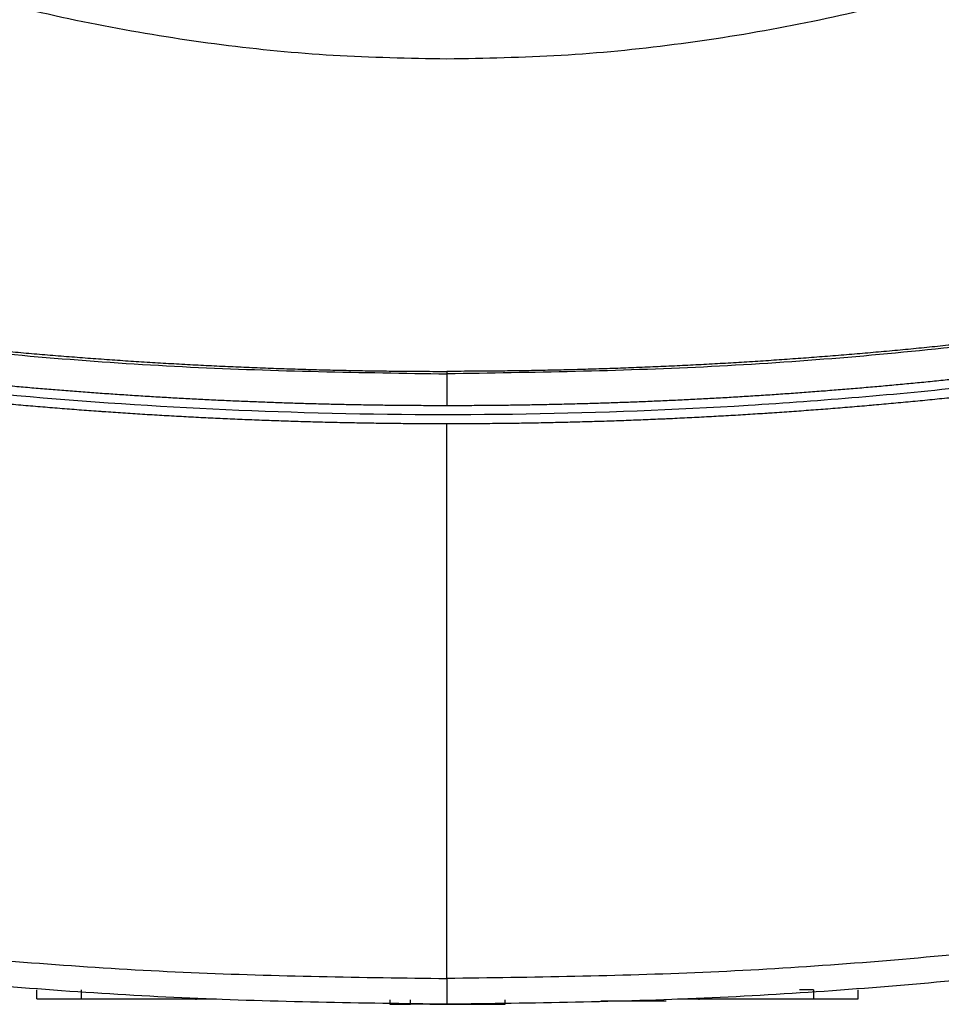
# Model space of a CAD drawing. Extents: x 0.4 to 10.6, y 0.4 to 8.1.
# Drawn here: x 7.7 to 7.9, y 5.4 to 5.6 of the extents above; entities that cross this region are included whole.
import ezdxf

# ---------------------------------------------------------------- set-up
doc = ezdxf.new("R2010")
doc.units = 0
doc.linetypes.add('SLD-SOLID', pattern=[0])
doc.layers.get('0').update_dxf_attribs({"linetype": 'CONTINUOUS'})

msp = doc.modelspace()

# ---------------------------------------------------------------- linework, layer by layer
at = {"color": 7, "linetype": 'SLD-SOLID'}
for p, q in [((7.804216065023258, 5.500484923190948), (7.804216065023258, 5.493368477993322)), ((7.804216065023258, 5.365590189654569), (7.804216065023258, 5.489322105478103)), ((7.71277414555793, 5.361052212448039), (7.71277414555793, 5.363075374261486)), ((7.722726447625124, 5.361052212448039), (7.722726447625124, 5.363075374261486)), ((7.885936931833313, 5.363075374261486), (7.882838226889076, 5.363075374261486)), ((7.885936931833313, 5.363075374261486), (7.885936931833313, 5.361052212448039)), ((7.895889233900507, 5.361052212448039), (7.895889233900507, 5.363075374261486)), ((7.722726447625124, 5.361052212448039), (7.752787173324018, 5.361052212448039)), ((7.748194816004951, 5.361052212448039), (7.748194816004951, 5.360849879970586)), ((7.791468680731203, 5.360849879970586), (7.791468680731203, 5.359838282767754)), ((7.791468680731203, 5.359838282767754), (7.796063708574976, 5.359838282767754)), ((7.796063708574976, 5.359838282767754), (7.796063708574976, 5.360849879970586)), ((7.807759833228864, 5.359838282767754), (7.809663156010036, 5.359838282767754)), ((7.817201337354247, 5.359838282767754), (7.817201337354247, 5.360849879970586)), ((7.838501939436022, 5.360647547493133), (7.851114845952872, 5.360647547493133)), ((7.855644956213244, 5.361052212448039), (7.885936931833313, 5.361052212448039)), ((7.860466408293196, 5.360849879970586), (7.860466408293196, 5.361052212448039))]:
    msp.add_line(p, q, dxfattribs=at)
for points, knots in [([(7.804216065023258, 5.570699409844984), (7.79573861938629, 5.570855232910324), (7.778939303652883, 5.571164019422828), (7.753884119721128, 5.573628687485228), (7.729058131285402, 5.57756442904159), (7.70432994791198, 5.583011584089753), (7.688124677309037, 5.587967939084798), (7.680005776693515, 5.590451091301504)], [0, 0, 0, 0, 0.2013778401951498, 0.3990600546463569, 0.5975158375248385, 0.7983539433236565, 0.9999999999999999, 0.9999999999999999, 0.9999999999999999, 0.9999999999999999]), ([(7.928426352843747, 5.590451091301504), (7.920318385764441, 5.587970911864296), (7.904251222125166, 5.583056061016653), (7.879668160236858, 5.577624923876649), (7.854846538560766, 5.573662495535227), (7.829648519192999, 5.571167952197585), (7.812704944728927, 5.570855800559057), (7.804216065023258, 5.570699409844984)], [0, 0, 0, 0, 0.2013770198424538, 0.3990590365439464, 0.5975127064082187, 0.7983503288750915, 0.9999999999999999, 0.9999999999999999, 0.9999999999999999, 0.9999999999999999]), ([(7.521154403609985, 5.538259106079622), (7.539669871583707, 5.533534251207883), (7.576692554831133, 5.524086647423051), (7.63306922431642, 5.513657806901555), (7.689851558714983, 5.506080562322334), (7.746958310562079, 5.501364726258112), (7.785130864611584, 5.500778179851423), (7.804216065023258, 5.500484923190948)], [0, 0, 0, 0, 0.2001341436787695, 0.4001790837223023, 0.6001568906526973, 0.8000897224423614, 1, 1, 1, 1]), ([(7.521289987228896, 5.538774861603052), (7.521676617946018, 5.538670057597936), (7.523609786406862, 5.538146033540126), (7.527092410298977, 5.537213560073397), (7.531741206277079, 5.535990230738138), (7.536395434780676, 5.534787738442519), (7.541054948693483, 5.533605897937565), (7.545719671382268, 5.532444788312146), (7.550389505722996, 5.53130439164294), (7.55506436194279, 5.530184766144332), (7.559744150150491, 5.529085930232056), (7.563648004260243, 5.528187583329358), (7.567554817022853, 5.527302235776025), (7.571464573358255, 5.526429933077738), (7.576160888646283, 5.52540404623709), (7.580861711374866, 5.524399017335948), (7.585566963987715, 5.523414935931941), (7.590276545384642, 5.522451760127159), (7.594990358925038, 5.521509545935467), (7.598921998045801, 5.520741876290707), (7.602856153124701, 5.519987272761441), (7.606792826722582, 5.519245839953889), (7.611520740107561, 5.518377111510846), (7.616252473273261, 5.517529459208959), (7.620987929953039, 5.516702851565355), (7.625727012794072, 5.515897308263241), (7.629679203891122, 5.515243629100788), (7.633633534772041, 5.514603100026737), (7.637590003745984, 5.513975818026083), (7.642341067631548, 5.513244204457924), (7.64709533295229, 5.512533715949001), (7.651852720378273, 5.511844423520926), (7.65661312081182, 5.511176313041112), (7.660582565484753, 5.510637230110173), (7.664553769986068, 5.510111372067118), (7.668526731097256, 5.509598820492529), (7.673296969659032, 5.509004944743545), (7.678069804857824, 5.508432331047196), (7.682845142377613, 5.507880986372669), (7.687622887106262, 5.507350901554759), (7.691606268848213, 5.506926903871518), (7.695591034991335, 5.506516213849783), (7.699577160004893, 5.506118828987996), (7.704362586940132, 5.505663289578702), (7.709149993323714, 5.505229059731626), (7.713939287381064, 5.504816160900398), (7.71873037513939, 5.504424619716275), (7.722724361814273, 5.50411610663753), (7.726719344512065, 5.503820924641957), (7.730715305314751, 5.50353911790593), (7.735511914376218, 5.503222299055547), (7.740309888249583, 5.502926866125793), (7.745109132378983, 5.50265282349872), (7.749909547459989, 5.502400117290536), (7.754711042053907, 5.502168860581564), (7.75871310472496, 5.501993932702669), (7.76271571858442, 5.501832417819963), (7.766718862419499, 5.501684254769277), (7.771523377971593, 5.501527852662104), (7.77632854478367, 5.501392894623499), (7.781134264806859, 5.501279342578907), (7.785940442028771, 5.501187201098125), (7.78994589278101, 5.501128193669395), (7.793951505677765, 5.501082833423584), (7.798441167617464, 5.501045398525255), (7.802129791738326, 5.501039359272847), (7.804216065023258, 5.501035943492181)], [0, 0, 0, 0, 0.004197974630451522, 0.02099003466515867, 0.03778210317781128, 0.05457413734792194, 0.0713661645846933, 0.08815822657709674, 0.1049502542218309, 0.1217423307047885, 0.138534373714794, 0.1553264249116415, 0.1637224289976553, 0.1805145000751213, 0.1973065258279618, 0.2140985599363184, 0.2308906203163651, 0.2476826490008833, 0.2644747320971012, 0.2812667331130778, 0.2896627457927534, 0.3064548275482372, 0.3232468536683214, 0.3400389121028295, 0.3568309430961771, 0.3736229886708069, 0.3904150254999111, 0.3988110501345868, 0.4156030939692013, 0.4323951557724833, 0.4491872303238952, 0.4659792308920576, 0.4827713214605869, 0.499563319576916, 0.5079593254111504, 0.5247514026273389, 0.5415434497521144, 0.5583355029826937, 0.5751275495432888, 0.5919195831576131, 0.608711647617689, 0.6171076470628786, 0.6338997110657825, 0.6506917493377357, 0.6674837833412068, 0.6842758292621415, 0.701067875306584, 0.7178599188248057, 0.7262559347553017, 0.7430479921397274, 0.7598400339560534, 0.7766320774206503, 0.7934241292797368, 0.8102161848003508, 0.8270082272837347, 0.8438002687275103, 0.8521962840105537, 0.868988325191923, 0.8857803781846788, 0.902572424354826, 0.9193644718244606, 0.9361565207273408, 0.9529485678279274, 0.9613445757946297, 0.9781366232516691, 1, 1, 1, 1]), ([(8.087142158604475, 5.538774861603052), (8.086755516916293, 5.538670057993854), (8.084822344212844, 5.538146049634908), (8.081339727273516, 5.53721355041355), (8.076690934309017, 5.535990229938197), (8.072036699622066, 5.534787740657967), (8.06737718090606, 5.533605897690405), (8.062712458138305, 5.532444788378372), (8.05804262381874, 5.531304391625192), (8.053367767593272, 5.530184766149095), (8.0486879793871, 5.529085930230753), (8.044784125276982, 5.528187583329514), (8.040877312514427, 5.52730223577596), (8.036967556179002, 5.52642993307776), (8.032271240890982, 5.525404046237084), (8.027570418162396, 5.524399017335949), (8.022865165549549, 5.523414935931941), (8.018155584152622, 5.522451760127159), (8.013441770612225, 5.521509545935467), (8.009510131491462, 5.520741876290709), (8.005575976412562, 5.519987272761441), (8.001639302814683, 5.519245839953889), (7.996911389429703, 5.518377111510846), (7.992179656264003, 5.517529459208959), (7.987444199584225, 5.516702851565355), (7.982705116743191, 5.515897308263241), (7.978752925646141, 5.515243629100788), (7.974798594765221, 5.514603100026737), (7.970842125791278, 5.513975818026083), (7.966091061905715, 5.513244204457924), (7.961336796584973, 5.512533715949001), (7.956579409158991, 5.511844423520927), (7.951819008725444, 5.511176313041109), (7.947849564052508, 5.510637230110179), (7.943878359551197, 5.510111372067103), (7.939905398439996, 5.509598820492653), (7.935135159878276, 5.509004944743093), (7.930362324679272, 5.508432331048883), (7.925586987160271, 5.507880986366377), (7.920809242428683, 5.507350901578238), (7.916825860695874, 5.50692690380241), (7.912841097217828, 5.50651621429376), (7.908854972358639, 5.506118827857427), (7.904069545253972, 5.505663290196132), (7.899282136223163, 5.505229059631757), (7.894492842153653, 5.504816160926683), (7.889701754398445, 5.504424619711004), (7.885707767723303, 5.504116106632313), (7.881712785024274, 5.503820924656316), (7.877716822878797, 5.503539117687883), (7.872920213779859, 5.503222299418382), (7.868122239941965, 5.502926865928172), (7.863322997156264, 5.502652823530938), (7.858522582077812, 5.502400117282013), (7.853721087483224, 5.502168860583438), (7.849719024812274, 5.501993932703838), (7.845716410952947, 5.501832417816573), (7.841713267795023, 5.501684254823609), (7.836908752247308, 5.501527852575661), (7.83210358543131, 5.501392894668121), (7.827297864730625, 5.501279342571565), (7.822491687508446, 5.5011872010989), (7.818486236925938, 5.501128193675558), (7.814480624114196, 5.501082833416731), (7.809990962344142, 5.501045398529093), (7.806302338223304, 5.501039359274145), (7.804216065023258, 5.501035943492181)], [0, 0, 0, 0, 0.004198084299144034, 0.02099003346496462, 0.0377821010832034, 0.05457418947476788, 0.07136621581712761, 0.08815827691511754, 0.10495030366544, 0.1217423792539834, 0.1385344213695765, 0.1553264716720111, 0.1637224753108195, 0.1805145454938715, 0.1973065703523005, 0.2140986035662451, 0.2308906630518784, 0.2476826908419849, 0.2644747730437882, 0.2812667731653545, 0.2896627853978244, 0.3064548662588936, 0.3232468914845663, 0.340038949024661, 0.3568309791235969, 0.373623023803814, 0.390415059738506, 0.3988110839259754, 0.4156031268661773, 0.4323951877750458, 0.4491872614320436, 0.4659792611057958, 0.4827713507799101, 0.4995633480018291, 0.5079593533888581, 0.5247514297106322, 0.5415434759409951, 0.5583355282771615, 0.5751275739433438, 0.5919196066632562, 0.6087116702289185, 0.6171076692269029, 0.6338997040128735, 0.6506917697252322, 0.6674838028342914, 0.6842758478608134, 0.7010678930108434, 0.7178599356346526, 0.7262559511179426, 0.743048007607955, 0.7598400627303827, 0.7766320910960138, 0.7934241420606873, 0.8102161966868884, 0.8270082382758597, 0.8438002788252229, 0.8521962936610604, 0.8689883339480173, 0.8857803789343992, 0.9025724313230565, 0.9193644778982784, 0.9361565259067458, 0.9529485721129197, 0.9613445778535996, 0.9781366253056636, 1, 1, 1, 1]), ([(8.08727770963117, 5.538259106079622), (8.068762247151685, 5.53353425095753), (8.031739569777283, 5.524086645367346), (7.975362905149899, 5.513657807194711), (7.918580570841184, 5.506080562244047), (7.861473819139729, 5.50136472629219), (7.82330126526346, 5.500778179861913), (7.804216065023258, 5.500484923190948)], [0, 0, 0, 0, 0.2001340998089916, 0.4001790512688579, 0.6001568696117551, 0.8000897128113548, 1, 1, 1, 1]), ([(7.804216065023258, 5.493368477993322), (7.804056768270603, 5.493368497337555), (7.80326028418718, 5.493368594058761), (7.801189424998949, 5.493371428894713), (7.798640687945817, 5.493381458298583), (7.796091992050954, 5.493398312987515), (7.794180496139775, 5.493414297474896), (7.792269031090631, 5.493433637415182), (7.790357603101007, 5.493456354068253), (7.788446218211274, 5.493482448123381), (7.786534882450327, 5.493511895673098), (7.784623600780537, 5.493544693828616), (7.782712380308968, 5.493580878115555), (7.780801226288172, 5.493620406835213), (7.778890145351741, 5.493663313860475), (7.77634214129571, 5.493725032820452), (7.773794301602424, 5.493793417054951), (7.771246658374111, 5.493868587110064), (7.769336028514308, 5.493928301878451), (7.767425508800187, 5.493991416590982), (7.765515100895392, 5.494057834229801), (7.76360481520203, 5.494127684610369), (7.761694652060562, 5.494200838130975), (7.759784622263313, 5.4942773910085), (7.757874728444879, 5.494357282704276), (7.755964981018444, 5.494440562059928), (7.754055382357157, 5.49452719107991), (7.751509456844546, 5.494647172641056), (7.748963851349712, 5.494773879617918), (7.746418594786691, 5.494907314602332), (7.744509832630182, 5.495010744792869), (7.742601254103638, 5.495117535679067), (7.740692866074899, 5.495227672877196), (7.738784677220439, 5.495341204961088), (7.736876689173718, 5.495458051513014), (7.734968912384191, 5.495578290044867), (7.733061350204114, 5.495701885101476), (7.731154005862948, 5.49582880457653), (7.729246890438586, 5.495959114412842), (7.726704377335499, 5.496137330955398), (7.724162335223365, 5.496322234494934), (7.721620797881982, 5.496513887046051), (7.71971489893667, 5.496660953149405), (7.717809264571774, 5.496811384570525), (7.715903898725926, 5.496965168746445), (7.713998808384896, 5.497122318498366), (7.712093995822077, 5.497282796321966), (7.710189466905319, 5.497446639843457), (7.70828522814763, 5.497613835238356), (7.706381289472281, 5.497784396516061), (7.704477652766899, 5.497958285791412), (7.701939883644433, 5.498194631479477), (7.699402738207833, 5.498437637092427), (7.696866250494942, 5.498687358910264), (7.694964218251235, 5.498878010896571), (7.693062521995345, 5.499072000003329), (7.691161169298673, 5.499269322497539), (7.689260173535851, 5.499470022119493), (7.687359528446208, 5.499674019771155), (7.685459248810405, 5.499881397400826), (7.683559332511424, 5.500092096419555), (7.681659792649921, 5.500306174629242), (7.679760628842729, 5.500523557089121), (7.677228925381962, 5.500817864609582), (7.674698005851646, 5.501118874411395), (7.672167893691867, 5.501426541420296), (7.670270719513823, 5.501660635392772), (7.668373962182701, 5.501898074182285), (7.666477620566776, 5.502138828169156), (7.664581706603384, 5.502382927368445), (7.662686225904584, 5.502630372520366), (7.66079117977284, 5.502881132303812), (7.658896580295687, 5.503135236913437), (7.657002433151047, 5.503392687320155), (7.655108740863511, 5.503653457541376), (7.652584433913434, 5.504005580422495), (7.65006105848924, 5.50436437237142), (7.647538641917078, 5.50472980904924), (7.645647315910706, 5.505007245924994), (7.643756478828238, 5.505287969945291), (7.641866139119083, 5.505572033743942), (7.639976301233523, 5.505859405356928), (7.638086974441219, 5.506150139905141), (7.636198160103828, 5.506444169830137), (7.634309863710415, 5.506741496581912), (7.632422101840763, 5.507042190852368), (7.629905784959299, 5.507447496145238), (7.627390543168404, 5.507859473392721), (7.624876399439305, 5.50827806846955), (7.622991341989668, 5.508595314185889), (7.62110685543333, 5.508915902546397), (7.619222924583412, 5.509239756263214), (7.617339580347673, 5.509566980713647), (7.61545680449713, 5.509897475861132), (7.613574615558414, 5.510231281033317), (7.611693018991509, 5.510568426155355), (7.609812008195437, 5.510908843971388), (7.607931602701886, 5.511252578166334), (7.605425207866731, 5.511715304618482), (7.602920034452743, 5.512184633348491), (7.600416113151963, 5.512660559421493), (7.598538806601807, 5.513020826325952), (7.596662132879969, 5.513384375714161), (7.594786097020192, 5.513751206785142), (7.592910716398363, 5.514121374331479), (7.591035981996665, 5.514494783358958), (7.589161912946696, 5.51487152485005), (7.587288504289707, 5.515251551805788), (7.58541576732756, 5.515634861480552), (7.583543708977731, 5.516021482264681), (7.581048533941802, 5.516541313622816), (7.578554742402934, 5.517067778289258), (7.576062341324093, 5.517600763538078), (7.574193749802456, 5.518003796101814), (7.57232587554983, 5.518410135040467), (7.570458708330251, 5.518819709344648), (7.568592266675682, 5.51923259800472), (7.566726545297158, 5.519648738771056), (7.564861567136925, 5.520068199198524), (7.562997324196516, 5.52049089525438), (7.561133829027876, 5.520916877279167), (7.559271090444751, 5.521346136281771), (7.55678843827927, 5.521922819327095), (7.554307316118271, 5.522506068144946), (7.551827735775093, 5.52309582601151), (7.549968842330625, 5.523541443677668), (7.548110715205731, 5.523990260213011), (7.546253402518254, 5.524442444843013), (7.544044910476796, 5.524983869129395), (7.542456454350726, 5.525378322076656), (7.541486405769998, 5.525619209133827)], [0, 0, 0, 0, 0.001800909914568603, 0.009004553192177007, 0.02341185556687553, 0.0306154987712457, 0.03781914071350589, 0.04502278250248596, 0.05222642789655189, 0.05943007054722151, 0.06663371275606281, 0.07383735371854593, 0.08104100146913563, 0.08824464264069112, 0.09544828165100742, 0.1026519255951886, 0.1170592291203945, 0.1242628731214239, 0.1314665176325533, 0.1386701562287678, 0.1458737917532866, 0.1530774376182694, 0.1602810787638241, 0.1674847267993204, 0.1746883709451063, 0.1818920207923327, 0.1890956500193902, 0.1962992962259284, 0.2107066034475925, 0.2179102380603793, 0.2251138868392741, 0.2323175260747706, 0.2395211780527045, 0.2467248227283047, 0.2539284597793134, 0.261132103690737, 0.2683357423683608, 0.2755393787237257, 0.2827430279078339, 0.28994666221244, 0.3043539654525421, 0.3115576278408895, 0.3187612680945908, 0.3259649131815399, 0.3331685548462259, 0.3403721848628365, 0.3475758204097854, 0.3547794583272239, 0.3619831209920608, 0.3691867696146814, 0.3763903904256791, 0.3835940418830264, 0.3980013503237249, 0.4052049715933379, 0.4124086212572628, 0.4196122849618314, 0.4268159238619401, 0.4340195666145256, 0.4412231920554568, 0.4484268355483166, 0.4556304822749673, 0.462834130866176, 0.4700377898466001, 0.4772414273708657, 0.4916487289394302, 0.4988523749506747, 0.5060559973231766, 0.5132596488331389, 0.5204632831686333, 0.5276669303126043, 0.5348705821730053, 0.5420742226222459, 0.5492778819924388, 0.5564815218147495, 0.5636851561232167, 0.5708888071323557, 0.585296068655159, 0.5924997293579994, 0.5997033830756278, 0.6069070342418262, 0.614110653297939, 0.6213143232476348, 0.6285179543112459, 0.6357216107797685, 0.6429252540833061, 0.6501288650036998, 0.657332507209129, 0.6717398163533224, 0.6789434629325988, 0.6861471084142908, 0.6933507852429066, 0.7005543739703836, 0.7077580491805074, 0.7149616806506417, 0.7221653011451633, 0.7293689437474297, 0.7365726090657155, 0.7437762697392382, 0.7509798876849357, 0.7653871885446386, 0.7725908611515108, 0.7797944596201528, 0.7869981152292993, 0.7942017898433847, 0.8014053970139627, 0.8086090556561859, 0.815812691508027, 0.8230163148314621, 0.8302200079991549, 0.8374236128002147, 0.8446272592787113, 0.8590345702700535, 0.8662381993952838, 0.8734418515090739, 0.8806454889503598, 0.887849107776903, 0.8950527564709856, 0.9022564440552461, 0.9094600863059608, 0.9166637384396452, 0.9238673762754127, 0.9310710220722709, 0.9382746243920372, 0.9526819431044139, 0.9598855759323306, 0.9670892084626188, 0.9742928342291223, 0.9814965041856241, 0.9887001664328798, 0.9999999999999999, 0.9999999999999999, 0.9999999999999999, 0.9999999999999999]), ([(8.066945723767265, 5.525619209133827), (8.066790962826843, 5.525580672279214), (8.066017155759951, 5.525387987417297), (8.064004638268319, 5.524889514652849), (8.061526126107731, 5.524282354604122), (8.059046007193748, 5.523681828624619), (8.05718513853658, 5.523234671410918), (8.055323483932142, 5.522790800045873), (8.053461048434935, 5.522350198556067), (8.051597837021284, 5.521912886721504), (8.049733868747563, 5.521478811662875), (8.047869135023792, 5.521048038532617), (8.046003639673241, 5.520620575380144), (8.04413740976282, 5.52019633250771), (8.042270423815605, 5.519775441068263), (8.039780141093582, 5.519218553298574), (8.03728838374552, 5.518668269460122), (8.034795188057071, 5.518124577105477), (8.032924582775602, 5.517720056621235), (8.0310532582711, 5.517318883655886), (8.029181240683851, 5.516920946632792), (8.027308521187903, 5.516526352823994), (8.025435117578024, 5.516135003050848), (8.023561022857619, 5.515746982275584), (8.021686248803517, 5.515362266000466), (8.019810803321787, 5.514980836703107), (8.017934690295338, 5.514602701116027), (8.015432317899277, 5.514102932390958), (8.01292863243906, 5.513609769789434), (8.010423655906937, 5.51312320768788), (8.008544281751986, 5.512761600602397), (8.006664278401336, 5.512403297299465), (8.004783650721185, 5.512048300073518), (8.002902397321149, 5.511696616543925), (8.001020527010134, 5.511348233851806), (7.999138044652942, 5.511003184576411), (7.997254961291194, 5.510661438301272), (7.99537128206147, 5.510322996369343), (7.993487006825057, 5.509987889434927), (7.990973865066929, 5.509545473198936), (7.98845954582668, 5.509109730150457), (7.985944100172036, 5.50868059092958), (7.984056944866257, 5.508362091338844), (7.982169240692698, 5.5080468859336), (7.980280979927826, 5.507735014336012), (7.978392171713589, 5.507426460000725), (7.976502824198669, 5.507121239561587), (7.974612942463753, 5.506819326596594), (7.972722531997851, 5.506520784026854), (7.970831605647416, 5.506225506395913), (7.968940150743131, 5.505933633223155), (7.966417540038173, 5.505548833984645), (7.963893912807887, 5.505170727457338), (7.961369302040753, 5.504799280672675), (7.959475352560982, 5.504524046909315), (7.957580923587802, 5.504252121621717), (7.955686019286327, 5.503983550459228), (7.953790643806223, 5.503718310115072), (7.951894803941011, 5.503456424368934), (7.949998512964861, 5.50319784139506), (7.948101764758558, 5.502942640717013), (7.946204577411127, 5.502690739376989), (7.944306939768706, 5.502442214717582), (7.941776175077718, 5.502115290034699), (7.939244549556892, 5.501795055354782), (7.936712095626577, 5.501481487761371), (7.934812345153146, 5.501249682045155), (7.932912189038767, 5.501021208981162), (7.931011634424364, 5.500796075261813), (7.929110684964781, 5.500574301682512), (7.92720934888399, 5.500355888043937), (7.925307630684162, 5.500140813536538), (7.923405537456929, 5.499929067692389), (7.921503070076444, 5.499720716891836), (7.91960024137689, 5.499515693340152), (7.917062659341713, 5.499246778441263), (7.914524364713453, 5.498984609381778), (7.911985395975723, 5.498729125526915), (7.910080834090961, 5.49854087378286), (7.908175943886072, 5.498355976640315), (7.906270729151938, 5.498174444989493), (7.904365202606487, 5.497996235708526), (7.902459360525226, 5.497821417501925), (7.900553215315732, 5.497649950611559), (7.898646772522418, 5.49748183227652), (7.896740033254344, 5.497317107713967), (7.894833010018136, 5.497155698658184), (7.892289930296497, 5.4969450091455), (7.889746300742361, 5.49674102558018), (7.887202147217223, 5.496543747947106), (7.885293773879079, 5.496399176341497), (7.883385149984772, 5.496257946549476), (7.881476277000095, 5.496120105321467), (7.879567166831622, 5.495985606519818), (7.877657821428446, 5.49585449381833), (7.875748248734865, 5.495726731506432), (7.873838453821675, 5.495602323715657), (7.871928441081338, 5.495481291730429), (7.87001821851403, 5.495363639675626), (7.868107793546359, 5.495249332590386), (7.865560293586782, 5.495101432935274), (7.863012405489756, 5.494960261433572), (7.860464156837868, 5.494825835208284), (7.858552797425653, 5.494728362674796), (7.856641270428931, 5.494634270264215), (7.854729580514424, 5.494543549804016), (7.852817733135574, 5.494456201251831), (7.850905733121467, 5.494372233254534), (7.848993588774857, 5.494291610542564), (7.847081305341653, 5.494214368589422), (7.845168888934943, 5.494140497961631), (7.843256346145596, 5.494070000449767), (7.840706124943728, 5.493980506113192), (7.838155671993172, 5.493897729163011), (7.83560501321467, 5.493821734967087), (7.833691923490997, 5.493768081696234), (7.831778741789727, 5.493717809463922), (7.829865473846183, 5.49367091081321), (7.827952126762659, 5.493627376485864), (7.826038704920928, 5.493587251025795), (7.824125216607626, 5.493550463219323), (7.822211665507782, 5.493517058160242), (7.820298059483054, 5.493487023894976), (7.81838440277446, 5.49346036382471), (7.815832801175555, 5.493429312906519), (7.813281120304571, 5.493405018286826), (7.810729389639437, 5.49338744263987), (7.808815572331921, 5.493377707245667), (7.80664446392724, 5.493370174093029), (7.805111290885361, 5.493369103258108), (7.804216065023258, 5.493368477993322)], [0, 0, 0, 0, 0.001803058406653671, 0.009015319584476182, 0.02343977933422918, 0.03065201351355805, 0.03786423314765267, 0.04507644613112053, 0.05228867479480966, 0.05950094146942243, 0.06671316280794015, 0.07392539298858751, 0.08113765451989474, 0.08834987734948822, 0.09556210283885888, 0.102774333930936, 0.1171988157828461, 0.1244110569482275, 0.1316232591762147, 0.1388355389049032, 0.1460477640847117, 0.1532599914962957, 0.1604722086711468, 0.1676844728904539, 0.1748966863536916, 0.1821088837439688, 0.1893211474442914, 0.1965333672582669, 0.2109578312931253, 0.2181700654682709, 0.2253823452082018, 0.2325945722132241, 0.2398067688034473, 0.2470190176479883, 0.2542312807048748, 0.2614435088004236, 0.2686557353774449, 0.2758679827170585, 0.2830802018342571, 0.2902924258315068, 0.3047168798432508, 0.3119291706444459, 0.3191413533171151, 0.3263535917942266, 0.3335658376328343, 0.3407780526075428, 0.3479903196743351, 0.3552025399136974, 0.3624147867011207, 0.3696269801758389, 0.3768392356892754, 0.3840514823263628, 0.3984759254781999, 0.405688172383016, 0.412900420708833, 0.4201126408381228, 0.4273249071571595, 0.4345371204907155, 0.4417493640238235, 0.4489616076364134, 0.4561737962574669, 0.4633860294994824, 0.470598252691452, 0.4778104962721446, 0.4922350065839423, 0.4994472321727311, 0.5066594686319401, 0.5138716848671879, 0.5210839336600265, 0.5282961691981981, 0.5355083834680242, 0.5427206058495498, 0.5499328586067438, 0.5571450895843693, 0.5643573040806807, 0.5715695548586713, 0.5859940401670348, 0.5932062703676181, 0.6004184978155441, 0.6076307449206991, 0.6148429729584665, 0.6220552100355569, 0.6292674365281938, 0.63647968053303, 0.6436919032549695, 0.6509041217672272, 0.6581163690020632, 0.6653285957600764, 0.6797530871695631, 0.6869653102389103, 0.6941775414862913, 0.7013897773609542, 0.7086020051292273, 0.7158142516301627, 0.723026473696897, 0.7302386979373648, 0.7374509466441852, 0.7446631769375848, 0.7518754113120237, 0.7590876452785289, 0.7662998668952344, 0.7807243454524403, 0.7879365914851937, 0.7951488261070501, 0.8023610532287464, 0.8095732799423123, 0.8167855133860562, 0.8239977453396906, 0.8312099855014157, 0.838422222944215, 0.8456344494292044, 0.8528466873959577, 0.8600589132538649, 0.8744833994159733, 0.8816956314723592, 0.8889078584620578, 0.8961200933060726, 0.9033323277313359, 0.9105445611350772, 0.9177567916234726, 0.9249690288395912, 0.9321812555345653, 0.9393934941213732, 0.946605720958938, 0.9538179546197716, 0.9682424381746312, 0.9754546732406206, 0.982666904974569, 0.9898791365923991, 0.9999999999999999, 0.9999999999999999, 0.9999999999999999, 0.9999999999999999]), ([(8.066945723767265, 5.523536256899972), (8.050863274302005, 5.519760412738069), (8.018702924111341, 5.512209792369294), (7.969878853037041, 5.503679398533841), (7.920761502860889, 5.497221396028152), (7.871399915842619, 5.493047465846105), (7.821906484840682, 5.491112977505677), (7.773319737129206, 5.49142898122999), (7.72573778216246, 5.493846716485453), (7.679235032980935, 5.498206032991694), (7.632964484863545, 5.504594111571668), (7.586964611342985, 5.512822908855052), (7.556647172128661, 5.519964830311667), (7.541486405769998, 5.523536273196081)], [0, 0, 0, 0, 0.09337599260389677, 0.1867255748590436, 0.2800545994713902, 0.3733690871724816, 0.4666751595985374, 0.5599790077309668, 0.6479556002116538, 0.7359409293055376, 0.8239401137785969, 0.9119581709633765, 0.9999999999999999, 0.9999999999999999, 0.9999999999999999, 0.9999999999999999]), ([(7.804216065023258, 5.489322105478103), (7.804034793987777, 5.489322131919393), (7.803128438420469, 5.4893222641259), (7.801496998979271, 5.489324799124397), (7.79932175729731, 5.489332354786903), (7.797146535217234, 5.489344316057348), (7.794971341178323, 5.489360585596213), (7.792796184155209, 5.489381225042357), (7.790621072439623, 5.489406182957305), (7.788446014994211, 5.48943550567203), (7.786271020071513, 5.489469157111381), (7.784096096886041, 5.489507137391657), (7.781921253942854, 5.489549482132363), (7.779746499767443, 5.489596146814687), (7.777571843192664, 5.489647175458019), (7.77539729310292, 5.489702534968456), (7.773585263142857, 5.489752268821791), (7.771773311808354, 5.489804748393172), (7.76996143890233, 5.489859918929232), (7.767787328166238, 5.489930467880478), (7.765613361489064, 5.490005342328401), (7.76343954974761, 5.49008457947134), (7.761265901300142, 5.490168146330672), (7.759092423380746, 5.490256040169408), (7.756919126314156, 5.490348305964231), (7.754746014465589, 5.490444862173827), (7.752573102841792, 5.490545795661776), (7.750762513227778, 5.490633496210314), (7.748952059880927, 5.490723948773866), (7.747141739997588, 5.490817069440225), (7.744969585548846, 5.490933166661296), (7.742797667103865, 5.491053593910423), (7.740625993177314, 5.491178357211256), (7.738454573168197, 5.491307454792003), (7.736283415265424, 5.491440887385037), (7.734112528997602, 5.491578655140158), (7.731941919564873, 5.491720755073713), (7.729771599239113, 5.491867200934256), (7.727963242582252, 5.491992814232123), (7.72615508339516, 5.49212118179894), (7.724347113498695, 5.492252225521403), (7.722177867471459, 5.492413791210828), (7.720008950598815, 5.492579729609717), (7.717840368704189, 5.492749972931075), (7.715672128507927, 5.492924534195357), (7.713504241733814, 5.493103429437886), (7.71133671872014, 5.493286678009109), (7.709169562146843, 5.493474189960047), (7.707363919382265, 5.49363412069405), (7.70555851286025, 5.493796691647076), (7.703753350958539, 5.493961992213218), (7.701587560569338, 5.494164693260163), (7.699422175877095, 5.494371672416616), (7.697257214433384, 5.49458301590942), (7.695092671449639, 5.494798630270966), (7.692928568324651, 5.495018610380381), (7.690764902625868, 5.495242862752789), (7.688601695626987, 5.495471477526062), (7.686438943926037, 5.495704374979212), (7.684637042760727, 5.495902059361314), (7.682835441892725, 5.496102449755566), (7.681034138510956, 5.496305521422498), (7.678873067730423, 5.496553536619563), (7.676712495425914, 5.496805848604597), (7.67455243021216, 5.497062461486383), (7.67239288146581, 5.49732339140947), (7.670233860144847, 5.49758865479083), (7.668075368272891, 5.497858180741138), (7.665917421162087, 5.498132042784517), (7.664119592788551, 5.498363844072568), (7.662322109678649, 5.498598316936882), (7.660524984302445, 5.498835494772668), (7.658369001295619, 5.499124416585306), (7.65621359439006, 5.499417603335431), (7.654058780256464, 5.499715131502648), (7.651904561018985, 5.500016936799242), (7.649750946416014, 5.500323013063989), (7.647597954336906, 5.500633441032373), (7.645445577809695, 5.500948102778522), (7.643293843192844, 5.501267093557595), (7.641501258761608, 5.501536471395717), (7.639709084712178, 5.501808566518167), (7.637917312397938, 5.5020833162715), (7.635767848516114, 5.502417281026143), (7.633619062770514, 5.502755561286397), (7.631470948850757, 5.503098121542753), (7.629323525986635, 5.503444969555535), (7.627176790599099, 5.503796083344822), (7.625030769358324, 5.504151487645352), (7.622885451569333, 5.504511156200911), (7.620740864836097, 5.504875118199395), (7.618954312052613, 5.505181963598628), (7.617168228755983, 5.505491518307631), (7.615382600259491, 5.505803697859643), (7.613240596449517, 5.506182598709778), (7.611099362750623, 5.506565792636073), (7.608958889816028, 5.506953227419703), (7.606819197729504, 5.507344943277733), (7.604680283465072, 5.507740899414614), (7.602542164888521, 5.508141134033038), (7.600404851062485, 5.508545636718962), (7.598624430243566, 5.508886272803125), (7.596844515324044, 5.509229544300048), (7.595065121444113, 5.509575501910305), (7.59293068270588, 5.509994906628334), (7.590797078327905, 5.510418526708181), (7.588664325888407, 5.510846444522327), (7.586532422955639, 5.511278572082897), (7.584401390901281, 5.511714977429487), (7.582271231848759, 5.512155596639006), (7.580141959494041, 5.512600490671042), (7.578013573664159, 5.513049606119326), (7.576240667992516, 5.513427411151347), (7.574468325275241, 5.513807839251712), (7.572696561038226, 5.514190937934731), (7.570571362193877, 5.514654894998161), (7.568447086478317, 5.51512305774056), (7.566323748419777, 5.515595467283771), (7.564201357479387, 5.516072116953306), (7.562079914434459, 5.516552980621762), (7.559959433004946, 5.517038065706224), (7.557839924825744, 5.517527375496019), (7.555721397626898, 5.518020896317089), (7.553956787218011, 5.518435704891793), (7.552192783413159, 5.518853090486316), (7.550429412542345, 5.519273164799841), (7.548314373561857, 5.519781443188483), (7.546124780728463, 5.520312311040796), (7.5438606756427, 5.520865911065337), (7.542301979762817, 5.521251661960664), (7.541522632018176, 5.521444537359992)], [0, 0, 0, 0, 0.002049775365305827, 0.01024888123541077, 0.0184479865967686, 0.02664709195484653, 0.03484619726424577, 0.04304530255804784, 0.05124440826828237, 0.05944351323749845, 0.06764262053587053, 0.0758417281835876, 0.0840408277229292, 0.0922399391378894, 0.1004390427095344, 0.1086381466697897, 0.1168372528969378, 0.1209368035352138, 0.129135907052836, 0.1373350176780657, 0.1455341219606565, 0.1537332317155941, 0.1619323390661654, 0.170131430587202, 0.1783305414961777, 0.1865296531732274, 0.1947287576742928, 0.202927854239259, 0.2070274144563438, 0.2152265219300814, 0.2234256263710951, 0.2316247297639656, 0.2398238341032827, 0.2480229413939893, 0.2562220383245578, 0.2644211422507464, 0.2726202398873971, 0.2808193639309288, 0.289018466224448, 0.2931180209332374, 0.3013171122005352, 0.3095162324612801, 0.317715331698145, 0.3259144332936497, 0.3341135391431597, 0.3423126562227247, 0.3505117560689073, 0.3587108608967913, 0.3669099580793009, 0.371009509521027, 0.3792086223219737, 0.3874077428162524, 0.3956068310029056, 0.4038059311868503, 0.4120050334870995, 0.4202041521533145, 0.4284032463192023, 0.4366023612845375, 0.4448014557458523, 0.453000568847057, 0.4571001248849199, 0.4652992169805178, 0.473498348376044, 0.4816974531470975, 0.4898965333098731, 0.4980956592511248, 0.5062947722934283, 0.5144938595098194, 0.52269296871066, 0.5308920943972104, 0.5349915978142223, 0.5431907332111082, 0.5513898143820529, 0.5595889265792623, 0.5677880581496509, 0.5759871641435956, 0.5841862769907888, 0.5923853858987338, 0.6005844971875762, 0.6087836003625438, 0.6169826583244553, 0.6210822498316152, 0.6292813664188034, 0.6374804491071498, 0.6456795493759376, 0.6538786297390586, 0.6620777834760024, 0.6702768514168952, 0.678475997273309, 0.6866750618066564, 0.6948742089006805, 0.7030732792372081, 0.7071728193025764, 0.7153719565679592, 0.7235710379515012, 0.7317701673558953, 0.7399692347880723, 0.7481683441508911, 0.7563674564686639, 0.7645665550741806, 0.7727656726599275, 0.7809647700602682, 0.7850643325573556, 0.7932634664366195, 0.8014625408750831, 0.8096616367492818, 0.8178607503039798, 0.8260598899794722, 0.8342589800686855, 0.8424581009832676, 0.850657177432894, 0.8588562895748836, 0.8670554097971472, 0.8711549546224844, 0.8793540578084957, 0.8875531303236882, 0.8957522515348466, 0.9039513471902363, 0.9121504499156214, 0.9203495788021001, 0.9285487063881533, 0.9367478052936985, 0.944946908058428, 0.9531459873831811, 0.9572455354545341, 0.965444663489478, 0.973643789767743, 0.9818428582583065, 0.9909214314041885, 1, 1, 1, 1]), ([(8.066945723767265, 5.521453516515523), (8.066770034037168, 5.521409940711414), (8.06589159591527, 5.521192064302245), (8.064309864191664, 5.520802088854159), (8.062199895872885, 5.520286173878982), (8.06008889909191, 5.519774481144649), (8.057976892262838, 5.519266986297009), (8.055863878083887, 5.51876370063756), (8.053749871210355, 5.518264590582134), (8.051634867824037, 5.517769718314804), (8.049518887942654, 5.517279045472902), (8.047401945180825, 5.516792541052678), (8.04528402196878, 5.516310305633835), (8.043165149675334, 5.51583225517191), (8.041045338177573, 5.515358412020341), (8.03892458632885, 5.514888786610948), (8.036802903016854, 5.514423394046175), (8.035034069299648, 5.514039062209209), (8.033264655925603, 5.51365741940626), (8.031494690977606, 5.513278345557139), (8.029369812646713, 5.512827763965101), (8.027244051743972, 5.512381348968628), (8.02511739822007, 5.511939194262407), (8.022989872625155, 5.511501264635799), (8.02086148006443, 5.511067582674706), (8.018732235851404, 5.510638105036458), (8.016602132293102, 5.510212896586755), (8.014471189380197, 5.509791917930071), (8.012694710288665, 5.509444636252407), (8.0109177162782, 5.509099997460844), (8.009140211979906, 5.508758010789031), (8.007006390607334, 5.508351874990164), (8.004871767302548, 5.507950005011014), (8.002736350414912, 5.507552356760969), (8.000600145314289, 5.507158964392876), (7.998463152248013, 5.50676985699954), (7.996325394011023, 5.506384969082859), (7.994186874619311, 5.506004337623777), (7.992047601898518, 5.505627986330381), (7.990264255308221, 5.505317890917182), (7.988480447775268, 5.505010471323166), (7.986696179785205, 5.504705698405762), (7.984554337310652, 5.504344260990966), (7.982411782842951, 5.503987057520987), (7.980268519295156, 5.50363413557929), (7.978124555558744, 5.503285479998874), (7.975979901705193, 5.502941095609689), (7.973834570986419, 5.502600972570317), (7.971688561051293, 5.502265155180193), (7.969541890914378, 5.501933562029976), (7.967752446875871, 5.501660835407494), (7.965962603387606, 5.501390743239494), (7.964172358152343, 5.501123367126175), (7.962023432199804, 5.50080675373006), (7.959873876716633, 5.500494447990097), (7.95772370054198, 5.500186395270383), (7.955572913625055, 5.499882639213754), (7.953421529589815, 5.499583166445024), (7.951269555560241, 5.499287969363507), (7.949116994865162, 5.498997098312127), (7.94696385819826, 5.498710474781637), (7.945169108944254, 5.498475191945407), (7.94337400625769, 5.498242626758207), (7.941578564753739, 5.498012708461041), (7.939423487087741, 5.497741089992151), (7.937267864094889, 5.49747382363662), (7.935111721307372, 5.49721077939763), (7.932955052521285, 5.496952103377614), (7.930797879966975, 5.496697649278079), (7.928640196982498, 5.49644755431824), (7.92648202606478, 5.496201711431448), (7.924323365590232, 5.495960219844468), (7.922524089364274, 5.495762518373882), (7.920724517078668, 5.495567544040295), (7.918924656936205, 5.495375227095689), (7.916764366841662, 5.495148763796809), (7.914603630046066, 5.494926593492598), (7.912442453752293, 5.494708752733303), (7.910280849589773, 5.494495207337632), (7.908118825224947, 5.494285961145228), (7.905956383438002, 5.494081042175007), (7.903793540590366, 5.49388042144131), (7.901630305025044, 5.493684096384951), (7.899827285131511, 5.493524101187831), (7.898024030008127, 5.493366787045162), (7.896220537482085, 5.493212178563618), (7.894055982725249, 5.493030971363285), (7.891891071271068, 5.492854054716063), (7.889725811173834, 5.492681462889659), (7.887560210636967, 5.492513196825007), (7.885394284327805, 5.492349211156919), (7.883228030984304, 5.492189590049821), (7.881061466428031, 5.492034239705396), (7.878894591193288, 5.491883256516766), (7.877088618550061, 5.491760992679586), (7.875282463565024, 5.491641467715058), (7.873476133647001, 5.491524617422507), (7.871308260596746, 5.491388727898542), (7.869140122250393, 5.491257146949083), (7.866971724536124, 5.491129912620438), (7.864803079060701, 5.491006989736016), (7.862634191775171, 5.490888386632439), (7.860465072208273, 5.490774103484855), (7.858295730530945, 5.490664131555576), (7.856126173232297, 5.490558506013024), (7.854318038307977, 5.490474077165133), (7.852509779966914, 5.490392349226018), (7.850701398469496, 5.490313348233713), (7.848531157442269, 5.490222852620999), (7.846360739523536, 5.490136683125923), (7.844190155652514, 5.490054813171545), (7.842019410616515, 5.489977330717578), (7.83984851753892, 5.489904104873169), (7.837677480613981, 5.489835277543391), (7.835506313010051, 5.489770706758851), (7.833335019980054, 5.489710523990611), (7.831525513375001, 5.489663952823089), (7.829715939410564, 5.489620090261758), (7.827906301237248, 5.489578926260147), (7.825734641608246, 5.489533866946897), (7.823562896184535, 5.489493148539513), (7.821391074437885, 5.489456737612915), (7.819219183892529, 5.489424666747733), (7.817047233832233, 5.489396936625029), (7.814875232751223, 5.48937351218068), (7.812703189128402, 5.489354435011091), (7.810893124575354, 5.489342132229198), (7.809083044941182, 5.489332583213917), (7.806978033408025, 5.489324277499906), (7.805235028169133, 5.48932290679436), (7.804216065023258, 5.489322105478103)], [0, 0, 0, 0, 0.002046570436710784, 0.01023272953828744, 0.01841888227809186, 0.02660506093263004, 0.03479122366871303, 0.04297734319816141, 0.05116352578991839, 0.05934971586123395, 0.06753584026651004, 0.07572200486085355, 0.0839082008423656, 0.09209436822893714, 0.1002805392555405, 0.1084666728712942, 0.1166528614859095, 0.124839017526169, 0.1289320826158508, 0.1371182568876103, 0.1453043938618832, 0.1534905641537992, 0.1616767748372924, 0.1698629381440314, 0.1780490865157877, 0.186235264551982, 0.1944214201519812, 0.2026075978667932, 0.2107937698149234, 0.214886826557365, 0.2230730203493356, 0.2312591570936866, 0.2394453296101684, 0.2476314609398336, 0.2558176325688851, 0.2640038055664037, 0.2721899739569791, 0.2803761591142628, 0.288562322330001, 0.2967484462208317, 0.3008415708096797, 0.3090277214138406, 0.3172139033455549, 0.325400038120825, 0.3335862085703222, 0.3417723866097417, 0.3499585440806742, 0.3581447134245693, 0.3663308569099146, 0.3745170259460198, 0.3827032341566073, 0.38679628589512, 0.3949824667790596, 0.4031685950280451, 0.4113547548827406, 0.4195409268287973, 0.4277271345712512, 0.4359132890018306, 0.4440994225586063, 0.4522856203617408, 0.4604717487249962, 0.4686579536157977, 0.472751027600552, 0.4809371605834443, 0.4891233293891677, 0.4973095208451315, 0.5054956681760203, 0.5136818425148785, 0.521868006795269, 0.5300541718711682, 0.5382403539321265, 0.5464265105843384, 0.5546126574754848, 0.5587057549531824, 0.5668919073647497, 0.5750780633656715, 0.5832642554010439, 0.5914504181410434, 0.5996365597448546, 0.6078227432024423, 0.6160089034433157, 0.6241950787847946, 0.6323812404637124, 0.6405673848422505, 0.6446604747179426, 0.6528466416177173, 0.6610328114804899, 0.6692189607014354, 0.6774051473080478, 0.6855913120480502, 0.6937774614879166, 0.7019636188971642, 0.7101497952156336, 0.7183359529248386, 0.7265221330789299, 0.7306152112948845, 0.7388013704409248, 0.7469875371517865, 0.7551737132661954, 0.7633598663584846, 0.7715460326164731, 0.7797321985147926, 0.787918365845439, 0.7961045363905589, 0.8042906936148816, 0.8124768576957039, 0.8165699353524059, 0.8247560975014755, 0.832942271075006, 0.8411284271235592, 0.8493145980550725, 0.8575007658611837, 0.8656869236045572, 0.8738730975936528, 0.882059264797546, 0.8902454215547692, 0.89843158854877, 0.9025246728928844, 0.9107108385086007, 0.9188970019928814, 0.9270831652602576, 0.9352693312507475, 0.9434554930441652, 0.9516416602211036, 0.9598278238307887, 0.9680139888265159, 0.9762001571060481, 0.9802932369433471, 0.9884794005025581, 1, 1, 1, 1]), ([(7.804216065023258, 5.501035943492181), (7.804216065023258, 5.500939633499224), (7.804216065023258, 5.500766258396697), (7.804216065023258, 5.500571495264479), (7.804216065023258, 5.500484923190948)], [0, 0, 0, 0, 0.5555007123473178, 1, 1, 1, 1]), ([(7.577338104200711, 5.387047601035981), (7.596054865567167, 5.383736538115941), (7.633500179970826, 5.377112326286574), (7.690195476126762, 5.370588361808382), (7.747131904069758, 5.366360073654815), (7.785186714012412, 5.365846835151912), (7.804216065023258, 5.365590189654569)], [0, 0, 0, 0, 0.2498178194306957, 0.4997930255703381, 0.7498709332975414, 1, 1, 1, 1]), ([(8.03109397644823, 5.387047568443764), (8.012377214982902, 5.383736506746203), (7.974931908350858, 5.37711229877238), (7.918236626633667, 5.3705883166912), (7.861300211857561, 5.366360084833051), (7.823245411524183, 5.365846838880898), (7.804216065023258, 5.365590189654569)], [0, 0, 0, 0, 0.249817875805713, 0.4997930319857733, 0.749870932625255, 1, 1, 1, 1]), ([(7.804216065023258, 5.359838282767754), (7.785099677096382, 5.360096180216334), (7.746870831391155, 5.360611922092215), (7.689674143710357, 5.364860721942701), (7.632719927652121, 5.371416361795571), (7.595103856623091, 5.378072771707877), (7.576301769505871, 5.381399924056204)], [0, 0, 0, 0, 0.25012970802721, 0.5002079917525645, 0.7501830302184774, 1, 1, 1, 1]), ([(8.032130360031392, 5.381399924056204), (8.013328272914173, 5.378072771707886), (7.975712201885144, 5.371416361795602), (7.918757985826899, 5.364860721942578), (7.86156129831546, 5.360611922105255), (7.823332452780259, 5.360096180219917), (7.804216065023258, 5.359838282767754)], [0, 0, 0, 0, 0.2498169703363077, 0.4997920093573567, 0.7498702936380767, 1, 1, 1, 1]), ([(7.804216065023258, 5.365590189654569), (7.804216065023258, 5.364831696032159), (7.804216065023258, 5.363336052985443), (7.804216065023258, 5.361430631659145), (7.804216065023258, 5.360355895310514), (7.804216065023258, 5.35990261673368), (7.804216065023258, 5.359859668320397), (7.804216065023258, 5.359838282767754)], [0, 0, 0, 0, 0.262008224462253, 0.5166434726956636, 0.7612464200109444, 0.881116044499975, 1, 1, 1, 1]), ([(7.71277414555793, 5.361052212448039), (7.712866720516351, 5.361052212448039), (7.713052161264779, 5.361052212448039), (7.714499036570665, 5.361052212448039), (7.716690310923075, 5.361052212448039), (7.719540417946882, 5.361052212448039), (7.721666236663412, 5.361052212448039), (7.722726447625124, 5.361052212448039)], [0, 0, 0, 0, 0.1874930439743931, 0.375575112239007, 0.5732068850167279, 0.787145190053099, 1, 1, 1, 1]), ([(7.800907663765919, 5.359838282767754), (7.800289054496041, 5.359838282767754), (7.798782380473838, 5.359838282767754), (7.797082063855695, 5.359838282767754), (7.79634112545775, 5.359838282767754), (7.796063708574976, 5.359838282767754)], [0, 0, 0, 0, 0.303510713910464, 0.7392254374069034, 1, 1, 1, 1]), ([(7.800356380785429, 5.359838282767754), (7.800370864631655, 5.359838282767754), (7.80039993272022, 5.359838282767754), (7.800640366481939, 5.359838282767754), (7.801008629519678, 5.359838282767754), (7.801680013265199, 5.359838282767754), (7.802790930169564, 5.359838282767754), (7.804334116698284, 5.359838282767754), (7.805877309820918, 5.359838282767754), (7.80698854516432, 5.359838282767754), (7.807659859764923, 5.359838282767754), (7.80802811562261, 5.359838282767754), (7.80826817075835, 5.359838282767754), (7.808297333868017, 5.359838282767754), (7.808311854722236, 5.359838282767754)], [0, 0, 0, 0, 0.05980324240893117, 0.1200210164843164, 0.181102006517775, 0.2431952833986694, 0.3700961331692339, 0.5000008183305195, 0.6299054929717537, 0.7568063404603428, 0.8189956664259921, 0.8799809912987002, 0.9402403053518513, 1, 1, 1, 1]), ([(7.809663156010036, 5.359838282767754), (7.810284206051344, 5.359838282767754), (7.812157954409147, 5.359838282767754), (7.815036249923907, 5.359838282767754), (7.816467259898348, 5.359838282767754), (7.817201337354247, 5.359838282767754)], [0, 0, 0, 0, 0.194490659893779, 0.5867909674653545, 0.9999999999999999, 0.9999999999999999, 0.9999999999999999, 0.9999999999999999]), ([(7.851114845952872, 5.360647547493133), (7.851359380723466, 5.360647547493133), (7.851848857518637, 5.360647547493133), (7.852485528735008, 5.360647547493133), (7.852925846210113, 5.360647547493133), (7.853090858759477, 5.360647547493133), (7.853101991589665, 5.360647547493133), (7.85310475555786, 5.360647547493133)], [0, 0, 0, 0, 0.2456907462527324, 0.4917906716814378, 0.7219096795235582, 0.9309580054618001, 1, 1, 1, 1]), ([(7.885936931833313, 5.361052212448039), (7.887159135562398, 5.361052212448039), (7.889605659428818, 5.361052212448039), (7.892789971263439, 5.361052212448039), (7.894988821035997, 5.361052212448039), (7.895820770909563, 5.361052212448039), (7.895875249172588, 5.361052212448039), (7.895889233900507, 5.361052212448039)], [0, 0, 0, 0, 0.245281156575875, 0.4909870500846594, 0.7201908659445847, 0.9281721847989828, 1, 1, 1, 1])]:
    msp.add_open_spline(points, degree=3, knots=knots, dxfattribs=at)

doc.saveas('drawing.dxf')
